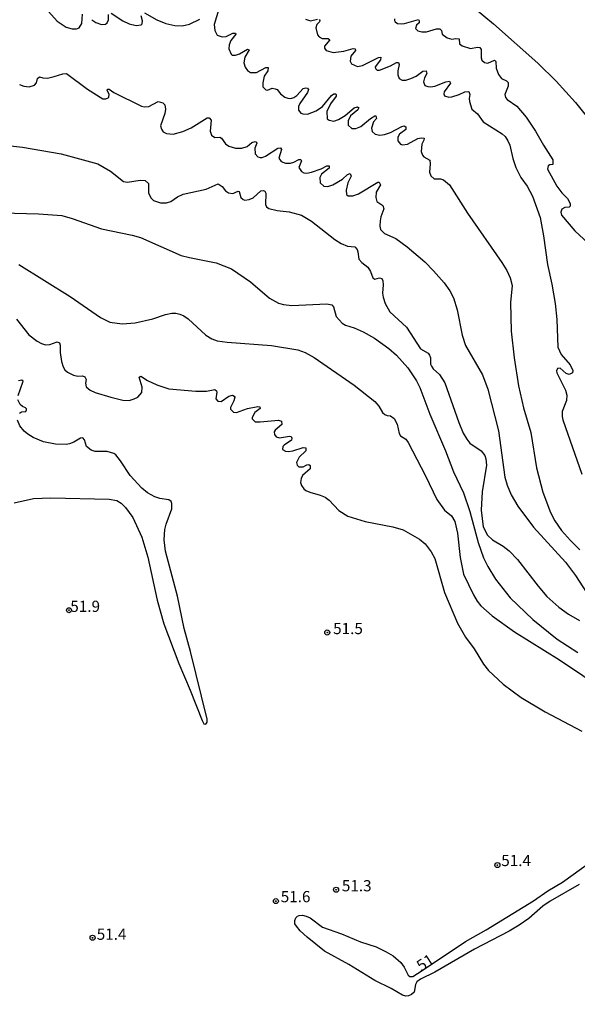
# Model space of a CAD drawing. Units: millimetres. Extents: x 180721 to 183136, y 1665964 to 1668741.
# Drawn here: x 180968 to 181092, y 1666136 to 1666356 of the extents above; entities that cross this region are included whole.
import ezdxf
from ezdxf.enums import TextEntityAlignment as Align

# ---------------------------------------------------------------- set-up
doc = ezdxf.new("R2010")
doc.units = ezdxf.units.MM
for name, color, linetype in [('IMAGEM', 7, 'Continuous'), ('V-CURVA_DE_NIVEL', 143, 'Continuous'), ('V-CURVA_MESTRA', 1, 'Continuous'), ('V-PONTO_DE_APARELHO', 4, 'Continuous'), ('V-TEXTO_DE_ALTIMETRIA', 2, 'Continuous')]:
    doc.layers.add(name, color=color, linetype=linetype)
picture_1 = doc.add_image_def('image1.jpg', size_in_pixel=(4023, 4627))

# ---------------------------------------------------------------- blocks, each defined once
blk = doc.blocks.new('805')
at = {"color": 0, "linetype": 'ByBlock', "lineweight": -2}
for radius in [0.562, 0.0806]:
    blk.add_circle((0, 0), radius, dxfattribs=at)

msp = doc.modelspace()

# ---------------------------------------------------------------- linework, layer by layer
at = {"layer": 'V-CURVA_DE_NIVEL'}
for points in [[(180973.55, 1666358.6), (180976.16, 1666355.65), (180978.16, 1666354.37), (180979.48, 1666353.95), (180980.41, 1666353.95), (180981.01, 1666354.16), (180981.6, 1666355.16), (180981.77, 1666357.25)], [(180995.58, 1666357.52), (180998.3, 1666355.99), (181000.34, 1666355.14), (181002.38, 1666354.69), (181003.95, 1666354.65), (181005.61, 1666355.01), (181007.95, 1666356.09)], [(181012.42, 1666359.33), (181011.13, 1666354.95), (181011.23, 1666353.59), (181011.76, 1666352.59), (181012.87, 1666352.19), (181013.77, 1666352.27), (181015.25, 1666352.97), (181015.85, 1666353.02), (181015.93, 1666352.76), (181014.82, 1666351.34), (181014.42, 1666350.41), (181014.36, 1666349.51), (181014.89, 1666348.3), (181015.14, 1666348.11), (181015.83, 1666348.07), (181016.74, 1666348.38), (181018.53, 1666349.43), (181018.88, 1666349.32), (181017.97, 1666347.64), (181017.74, 1666346.37), (181018.01, 1666345.39), (181018.52, 1666344.71), (181019.2, 1666344.22), (181020.56, 1666344.26), (181022.62, 1666345.35), (181023.13, 1666345.32), (181023.09, 1666344.64), (181022.28, 1666343.4), (181021.96, 1666341.91), (181021.96, 1666341.06), (181022.64, 1666340.35), (181022.99, 1666340.33), (181024.01, 1666340.72), (181024.69, 1666340.61), (181025.13, 1666340.42), (181025.87, 1666339.46), (181026.85, 1666338.74), (181027.49, 1666338.48), (181028.17, 1666338.46), (181028.85, 1666338.65), (181029.53, 1666339.08), (181030.93, 1666340.65), (181031.57, 1666340.84), (181031.93, 1666340.76), (181032.14, 1666340.42), (181031.93, 1666339.74), (181030.16, 1666337.32), (181029.93, 1666336.64), (181029.89, 1666335.81), (181030.42, 1666335.2), (181030.87, 1666335), (181031.87, 1666334.98), (181033.82, 1666335.7), (181035.27, 1666336.63), (181037.28, 1666339.12), (181037.81, 1666339.44), (181038.17, 1666339.46), (181038.3, 1666339.36), (181038.26, 1666338.98), (181037, 1666337.23), (181036.24, 1666335.54), (181036.3, 1666333.92), (181036.75, 1666333.58), (181037.81, 1666333.41), (181038.79, 1666333.73), (181040.32, 1666334.64), (181042.32, 1666336.34), (181043.04, 1666336.57), (181043.34, 1666336.34), (181043.34, 1666336.34), (181043.1, 1666335.89), (181041.47, 1666334.56), (181040.96, 1666333.45), (181040.96, 1666332.5), (181041.81, 1666331.73), (181042.66, 1666331.73), (181043.81, 1666332.18), (181045.92, 1666333.98), (181046.88, 1666334.6), (181047.16, 1666334.6), (181047.29, 1666333.98), (181046.58, 1666333.2), (181046.2, 1666331.84), (181046.35, 1666331.09), (181046.95, 1666330.52), (181048.01, 1666330.28), (181049.07, 1666330.43), (181050.43, 1666330.88), (181052.94, 1666332.2), (181053.43, 1666332.32), (181053.79, 1666332.13), (181053.85, 1666331.52), (181052.43, 1666330.52), (181052, 1666329.8), (181052, 1666328.99), (181052.66, 1666328.29), (181053.11, 1666328.12), (181054.17, 1666328.22), (181056.46, 1666329.5), (181057.23, 1666329.67), (181057.87, 1666329.6), (181057.85, 1666329.14), (181057.38, 1666328.27), (181057.25, 1666326.61), (181057.52, 1666325.81), (181057.82, 1666325.44), (181059.14, 1666324.7), (181059.27, 1666323.89), (181059.08, 1666322.02), (181059.42, 1666321.17), (181060.16, 1666320.51), (181061.52, 1666320.53), (181062.2, 1666320.32), (181063.58, 1666319.17), (181067.55, 1666312.85), (181075.2, 1666301.86), (181076.35, 1666300.06), (181077.09, 1666298.49), (181077.5, 1666296.74), (181077.13, 1666292.96), (181077.26, 1666286.59), (181077.94, 1666280.64), (181078.94, 1666274.4), (181080.06, 1666269.51), (181081.64, 1666263.94), (181082.95, 1666256.13), (181084.34, 1666250.69), (181086.03, 1666246.16), (181087.03, 1666244.27), (181088.5, 1666242.15), (181090.5, 1666239.89), (181092.62, 1666237.85)], [(180983.87, 1666356.01), (180984.71, 1666355.35), (180986.02, 1666354.93), (180986.91, 1666355.01), (180987.25, 1666355.29), (180987.55, 1666355.97), (180987.57, 1666357.18)], [(180988.14, 1666357.43), (180990.78, 1666355.73), (180992.14, 1666355.05), (180993.75, 1666354.71), (180994.86, 1666354.84), (180995.07, 1666355.1), (180995.17, 1666355.72), (180994.81, 1666356.86)], [(181031.48, 1666356.12), (181032.55, 1666355.78), (181034.12, 1666356.12)], [(181034.54, 1666356.05), (181034.67, 1666355.8), (181034.6, 1666355.52), (181033.97, 1666354.91), (181033.75, 1666354.19), (181034.11, 1666352.66), (181034.5, 1666352.19), (181035.18, 1666351.78), (181036.54, 1666351.83), (181036.9, 1666351.51), (181035.73, 1666350.09), (181035.69, 1666349.66), (181036.03, 1666349.15), (181037.6, 1666348.68), (181040.02, 1666349.02), (181042.06, 1666349.55), (181042.49, 1666349.49), (181042.57, 1666349.13), (181041.55, 1666347.86), (181041.4, 1666346.79), (181041.74, 1666346.13), (181043.04, 1666345.56), (181044.15, 1666345.79), (181044.15, 1666345.79), (181047.71, 1666347.56), (181048.22, 1666347.62), (181048.18, 1666347.09), (181046.99, 1666345.48), (181047.03, 1666345.09), (181047.44, 1666344.75), (181047.97, 1666344.77), (181050.43, 1666345.75), (181051.71, 1666346.43), (181052.22, 1666346.45), (181052.36, 1666345.99), (181052.02, 1666344.63), (181052.02, 1666343.74), (181052.36, 1666342.86), (181053.02, 1666342.54), (181053.83, 1666342.56), (181054.94, 1666342.86), (181056.13, 1666343.41), (181057.61, 1666344.52), (181058.34, 1666344.62), (181058.48, 1666344.01), (181057.97, 1666343.06), (181057.74, 1666342.12), (181058.08, 1666341.37), (181058.72, 1666341.1), (181059.4, 1666341.01), (181060.29, 1666341.2), (181062.73, 1666342.16), (181063.58, 1666342.27), (181063.77, 1666341.89), (181062.37, 1666339.91), (181062.3, 1666339.5), (181062.47, 1666339.06), (181063.43, 1666338.74), (181064.07, 1666338.82), (181065.73, 1666339.31), (181067, 1666339.89), (181067.83, 1666339.99), (181068.06, 1666339.36), (181067.91, 1666338.47), (181067.98, 1666337.79), (181068.49, 1666336.06), (181069.76, 1666335), (181071.08, 1666333.24), (181075.29, 1666330.54), (181075.95, 1666329.94), (181076.58, 1666329.01), (181076.99, 1666328.06), (181077.67, 1666325.08), (181078.32, 1666323.04), (181079.47, 1666320.79), (181080.83, 1666318.88), (181082.06, 1666316.63), (181083.76, 1666311.87), (181084.53, 1666307.79), (181085.36, 1666301.46), (181086.38, 1666297.08), (181087.12, 1666292.75), (181087.48, 1666289.14), (181087.71, 1666282.98), (181088.46, 1666281.36), (181090.43, 1666279.05), (181091.01, 1666277.79), (181090.92, 1666277.28), (181090.24, 1666276.9), (181089.58, 1666277.13), (181088.18, 1666278.28), (181087.61, 1666278.24), (181087.37, 1666277.75), (181087.44, 1666277.28), (181089.39, 1666273.42), (181089.67, 1666272.27), (181089.6, 1666271.12), (181088.65, 1666268.66), (181088.63, 1666267.51), (181088.79, 1666266.79), (181093.02, 1666254.72)], [(181051.32, 1666356.23), (181051.3, 1666355.84), (181051.47, 1666355.55), (181051.98, 1666355.18), (181052.81, 1666355.05), (181053.49, 1666355.14), (181056.66, 1666356.05), (181056.82, 1666355.72), (181056.76, 1666355.31), (181056.23, 1666354.76), (181056, 1666354.06), (181056.51, 1666353.52), (181057.36, 1666353.31), (181058.42, 1666353.31), (181060.63, 1666353.93), (181061.39, 1666353.95), (181061.75, 1666353.61), (181061.9, 1666352.79), (181063.01, 1666351.95), (181064.07, 1666351.68), (181064.96, 1666351.81), (181065.71, 1666351.72), (181065.81, 1666350.62), (181066.34, 1666350.15), (181068.19, 1666349.57), (181069.81, 1666349.89), (181070.28, 1666349.79), (181070.61, 1666349.34), (181070.61, 1666347.52), (181070.74, 1666346.98), (181071.31, 1666346.45), (181072.1, 1666346.32), (181073.55, 1666346.96), (181073.86, 1666346.71), (181073.97, 1666345.18), (181074.46, 1666343.82), (181075.16, 1666342.9), (181076.22, 1666342.39), (181076.6, 1666342.01), (181076.6, 1666341.19), (181075.9, 1666339.32), (181075.99, 1666338.68), (181076.39, 1666338.19), (181078.54, 1666336.74), (181080.66, 1666334.26), (181082.74, 1666331.18), (181084.51, 1666328.01), (181086.55, 1666324.79), (181086.61, 1666323.7), (181085.91, 1666323.66), (181085.51, 1666323.46), (181085.42, 1666322.66), (181087.5, 1666318.92), (181088.6, 1666317.44), (181089.86, 1666316.12), (181090.43, 1666315.01), (181090.41, 1666314.42), (181090.18, 1666314.2), (181089.27, 1666314.1), (181088.58, 1666313.8), (181088.39, 1666313.06), (181088.5, 1666312.4), (181091.51, 1666308.94), (181094.43, 1666306.15)], [(180967.71, 1666341.54), (180968.69, 1666341.16), (180969.88, 1666341.01), (180971.09, 1666341.44), (180971.49, 1666341.91), (180971.74, 1666342.93), (180972.21, 1666343.27), (180972.94, 1666343.03), (180973.96, 1666342.99), (180975.44, 1666343.31), (180977.35, 1666343.97), (180978.2, 1666344.01), (180982.88, 1666340.48), (180986.28, 1666338.36), (180986.96, 1666338.38), (180987.49, 1666338.55), (180987.63, 1666338.74), (180987.72, 1666339.42), (180987.27, 1666340.21), (180987.34, 1666340.48), (180987.68, 1666340.5), (180988.74, 1666339.8), (180994.9, 1666336.72), (180995.58, 1666336.57), (180996.56, 1666336.68), (180998.64, 1666337.74), (180999.66, 1666337.49), (181000.08, 1666337.06), (181000.3, 1666336.04), (181000.15, 1666335.07), (180999.17, 1666332.31), (180999.34, 1666331.58), (180999.72, 1666331.03), (181000.51, 1666330.6), (181001.96, 1666330.45), (181004.16, 1666331.05), (181005.95, 1666331.9), (181009.52, 1666334.09), (181009.99, 1666334.09), (181010.47, 1666333.64), (181010.24, 1666331.16), (181010.49, 1666330.29), (181011.26, 1666329.75), (181012.36, 1666329.8), (181012.75, 1666329.6), (181013.63, 1666328.35), (181014.4, 1666327.78), (181015.85, 1666327.37), (181017.25, 1666327.35), (181018.44, 1666327.73), (181018.44, 1666327.73), (181019.52, 1666328.59), (181020.26, 1666328.88), (181020.56, 1666328.69), (181020.58, 1666328.5), (181020.14, 1666327.38), (181020.28, 1666326.12), (181020.84, 1666325.42), (181021.33, 1666325.25), (181021.8, 1666325.25), (181022.52, 1666325.55), (181025.32, 1666327.35), (181025.92, 1666327.44), (181026.11, 1666327.04), (181025.51, 1666325.17), (181026.02, 1666324.4), (181026.98, 1666324.02), (181028.13, 1666324.02), (181028.89, 1666324.21), (181030, 1666324.87), (181030.44, 1666324.87), (181030.55, 1666324.53), (181029.97, 1666323.06), (181030.57, 1666322.19), (181031.1, 1666321.89), (181031.78, 1666321.81), (181032.8, 1666322), (181034.93, 1666322.76), (181036.2, 1666323.42), (181036.77, 1666323.42), (181036.73, 1666322.92), (181035.01, 1666321.58), (181034.65, 1666320.79), (181034.71, 1666319.6), (181035.56, 1666318.9), (181036.47, 1666318.83), (181037.52, 1666319.19), (181039.7, 1666320.47), (181040.79, 1666321.49), (181041.4, 1666321.68), (181041.61, 1666321.09), (181040.89, 1666319.6), (181040.51, 1666317.99), (181040.59, 1666317.01), (181040.96, 1666316.77), (181042.02, 1666316.75), (181043.3, 1666317.18), (181047.59, 1666319.81), (181047.9, 1666319.79), (181048.16, 1666319.18), (181047.22, 1666317.52), (181047.12, 1666316.37), (181047.33, 1666315.5), (181048.69, 1666314.61), (181048.92, 1666313.87), (181048.24, 1666312.04), (181048.07, 1666311.15), (181047.99, 1666310), (181048.18, 1666309.24), (181049.05, 1666308.36), (181051.58, 1666307.21), (181054.13, 1666305.39), (181058.04, 1666302.01), (181060.01, 1666300.04), (181062.35, 1666297.34), (181063.64, 1666295.55), (181064.41, 1666294.02), (181065.28, 1666291.31), (181066.36, 1666285.65), (181067.11, 1666283.4), (181070.91, 1666276.86), (181072.08, 1666273.67), (181074.5, 1666264.37), (181075.86, 1666254), (181076.37, 1666252.26), (181077.3, 1666250.05), (181078.79, 1666247.54), (181082.27, 1666242.89), (181089.37, 1666235.09), (181091.66, 1666232.08), (181094.11, 1666228.3)], [(180961.21, 1666313.03), (180971.96, 1666312.72), (180977.14, 1666312.35), (180979.44, 1666311.72), (180986.02, 1666309.38), (180992.82, 1666307.94), (180994.69, 1666307.41), (181003.78, 1666303.47), (181005.61, 1666302.96), (181011.56, 1666301.8), (181014.96, 1666300.48), (181019.18, 1666297.53), (181023.45, 1666293.91), (181025.41, 1666292.81), (181026.56, 1666292.49), (181028.38, 1666292.28), (181036.24, 1666292.64), (181037.32, 1666292.45), (181037.32, 1666292.45), (181037.69, 1666291.98), (181038.26, 1666289.82), (181039.64, 1666288.35), (181040.41, 1666287.92), (181042.28, 1666287.33), (181044.32, 1666286.44), (181046.82, 1666284.99), (181050.01, 1666282.72), (181051.73, 1666281.25), (181054.3, 1666278.39), (181056.19, 1666275.52), (181056.93, 1666274.01), (181059.2, 1666268.06), (181062.69, 1666259.91), (181064.47, 1666255.23), (181066.68, 1666250.56), (181068.11, 1666246.35), (181069.91, 1666239.47), (181071.14, 1666236.03), (181072.12, 1666234.07), (181073.82, 1666231.31), (181077.09, 1666227.08), (181082.13, 1666222.28), (181087.57, 1666217.88), (181092.16, 1666214.89)], [(180967.58, 1666301.41), (180979.01, 1666294.32), (180985.81, 1666289.62), (180987.85, 1666288.54), (180990.61, 1666288.2), (180993.54, 1666288.41), (180997.41, 1666289.28), (181000.28, 1666290.28), (181001.7, 1666290.56), (181002.59, 1666290.56), (181003.48, 1666290.39), (181004.38, 1666289.96), (181005.31, 1666289.3), (181009.28, 1666285.71), (181010.62, 1666284.88), (181011.77, 1666284.44), (181014.02, 1666284.08), (181023.88, 1666283.38), (181029.74, 1666282.4), (181031.36, 1666281.83), (181033.4, 1666280.7), (181042.32, 1666274.56), (181046.9, 1666270.87), (181047.77, 1666269.87), (181048.65, 1666268.4), (181049.15, 1666267.96), (181049.63, 1666267.74), (181050.37, 1666267.68), (181051.22, 1666267.13), (181051.9, 1666265.81), (181052.3, 1666263.77), (181052.64, 1666263.26), (181053.85, 1666262.47), (181054.32, 1666261.78), (181058.21, 1666254.3), (181060.73, 1666249.03), (181062.45, 1666246.65), (181063.99, 1666245.37), (181064.77, 1666244.14), (181065.32, 1666241.55), (181065.89, 1666236.07), (181066.68, 1666232.42), (181068.87, 1666227.79), (181069.72, 1666226.38), (181070.55, 1666225.36), (181073.08, 1666223.09), (181078.05, 1666219.54), (181088.08, 1666213.29), (181098.49, 1666206.31)], [(180967.07, 1666289.22), (180969.81, 1666285.78), (180971.7, 1666284.31), (180972.64, 1666283.8), (180973.53, 1666283.55), (180974.47, 1666283.61), (180976.12, 1666284.21), (180976.61, 1666283.93), (180976.82, 1666283.45), (180976.82, 1666281.83), (180977.07, 1666279.79), (180977.43, 1666278.64), (180977.84, 1666277.98), (180978.41, 1666277.45), (180979.78, 1666276.77), (180980.71, 1666276.56), (180981.79, 1666276.6), (180982.26, 1666276.41), (180982.58, 1666275.8), (180982.47, 1666274.95), (180982.58, 1666274.16), (180983.47, 1666273.44), (180984.62, 1666272.91), (180988.06, 1666271.84), (180990.78, 1666271.18), (180992.14, 1666271.12), (180993.29, 1666271.46), (180994.09, 1666271.86), (180994.96, 1666272.87), (180995.09, 1666274.06), (180994.41, 1666276.31), (180994.73, 1666276.56), (180996.26, 1666275.6), (180998.3, 1666274.63), (181001.02, 1666273.73), (181007.05, 1666273.16), (181009.43, 1666273.22), (181011.26, 1666273.56), (181011.62, 1666273.29), (181011.7, 1666272.95), (181011.49, 1666271.46), (181011.92, 1666270.97), (181012.64, 1666270.87), (181014.4, 1666272.04), (181015.21, 1666272.27), (181015.53, 1666272.1), (181015.7, 1666271.82), (181015.48, 1666271.02), (181014.72, 1666269.55), (181014.74, 1666269.21), (181015.38, 1666268.49), (181016.06, 1666268.44), (181018.52, 1666269.29), (181020.82, 1666269.76), (181021.29, 1666269.72), (181021.33, 1666269.29), (181020.14, 1666268.42), (181019.54, 1666267.34), (181019.6, 1666267.02), (181020.26, 1666266.38), (181021.37, 1666266.32), (181025.45, 1666266.7), (181026.09, 1666266.53), (181026.15, 1666265.75), (181024.73, 1666264.49), (181024.51, 1666264.09), (181024.55, 1666263.52), (181024.92, 1666262.99), (181025.66, 1666262.75), (181027.91, 1666263.15), (181028.27, 1666263.09), (181028.44, 1666262.71), (181028.36, 1666262.24), (181026.68, 1666261.16), (181026.43, 1666260.84), (181026.36, 1666260.18), (181027.02, 1666259.8), (181027.7, 1666259.71), (181028.64, 1666259.86), (181030.93, 1666260.65), (181030.93, 1666260.65), (181031.57, 1666260.54), (181031.55, 1666259.9), (181030.03, 1666258.46), (181029.48, 1666257.32), (181029.57, 1666256.72), (181030.01, 1666256.33), (181030.91, 1666256.29), (181031.76, 1666256.8), (181032.18, 1666256.87), (181032.5, 1666256.59), (181032.48, 1666255.91), (181030.76, 1666254.4), (181030.48, 1666253.75), (181030.38, 1666252.85), (181030.54, 1666252.17), (181031.08, 1666251.45), (181031.56, 1666251.03), (181032.46, 1666250.64), (181034.76, 1666250.03), (181035.86, 1666249.56), (181036.75, 1666248.86), (181038.9, 1666246.58), (181040.92, 1666245.35), (181044.74, 1666244.1), (181050.9, 1666242.93), (181053.2, 1666242.31), (181056.85, 1666240.17), (181058.12, 1666239.15), (181059.48, 1666237.37), (181060.29, 1666235.86), (181062.41, 1666228.34), (181065.3, 1666221.5), (181067.08, 1666218.35), (181069.08, 1666215.74), (181071.16, 1666212.36), (181072.22, 1666210.92), (181075.52, 1666207.86), (181079.51, 1666204.86), (181084.89, 1666201.72), (181093.05, 1666197.36)], [(180967.43, 1666272.19), (180968.49, 1666275.22), (180968.51, 1666275.41), (180968.28, 1666275.63), (180967.5, 1666275.48)], [(180967.71, 1666268.25), (180968.17, 1666268.55), (180969.15, 1666268.68), (180969.3, 1666269.04), (180969.28, 1666269.27), (180969.05, 1666269.46), (180968.39, 1666269.76), (180967.85, 1666270.23), (180967.39, 1666271.25)], [(180966.52, 1666248.33), (180970.85, 1666249.24), (180974.72, 1666249.41), (180987.68, 1666249.11), (180989.4, 1666248.79), (180990.36, 1666248.24), (180991.37, 1666247.29), (180992.95, 1666245.04), (180994.96, 1666240.66), (180996.3, 1666236.16), (180998.4, 1666226.6), (180999.89, 1666221.33), (181003.25, 1666212.45), (181005.78, 1666206.54), (181008.45, 1666199.74), (181008.84, 1666199.04), (181009.22, 1666198.93), (181009.56, 1666199.36), (181009.58, 1666200.08), (181005.86, 1666215.13), (181004.39, 1666220.31), (181002.91, 1666227.49), (181000.27, 1666237.49), (180999.98, 1666240.07), (181000.1, 1666242.36), (181000.38, 1666243.51), (181001.65, 1666246.95), (181001.7, 1666248.14), (181001.51, 1666248.58), (181001.02, 1666248.96), (180998.98, 1666249.26), (180997.88, 1666249.64), (180996.26, 1666250.53), (180994.96, 1666251.55), (180992.39, 1666254.38), (180990.22, 1666257.66), (180989.18, 1666258.97), (180988.74, 1666259.31), (180987.3, 1666259.75), (180984.62, 1666259.75), (180983.69, 1666260.05), (180982.66, 1666260.84), (180982.19, 1666262.33), (180981.82, 1666262.75), (180981.31, 1666262.73), (180979.82, 1666261.82), (180978.84, 1666261.43), (180978.12, 1666261.31), (180975.78, 1666261.39), (180973.06, 1666261.88), (180970.81, 1666262.86), (180969.56, 1666263.62), (180968.77, 1666264.3), (180967.83, 1666265.47), (180967.26, 1666266.71)], [(181057.43, 1666144.06), (181067.11, 1666150.48), (181071.72, 1666153.07), (181082.28, 1666159.53), (181085.44, 1666161.78), (181088.71, 1666163.69), (181096.66, 1666169.45)], [(181092.43, 1666163.2), (181085.95, 1666159.48), (181084.38, 1666158.36), (181081.26, 1666155.6), (181079.09, 1666154.11), (181076.82, 1666152.77), (181069.13, 1666148.82), (181060.29, 1666143.64), (181057.06, 1666142.11), (181056.25, 1666141.49), (181055.95, 1666140.94), (181055.68, 1666139.22), (181055.11, 1666138.71), (181054.38, 1666138.39), (181053.79, 1666138.3), (181053.07, 1666138.56), (181050.56, 1666140.02), (181046.91, 1666141.83), (181041.11, 1666145.34), (181035.73, 1666148.37), (181031.86, 1666151.43), (181030.29, 1666152.88), (181029.44, 1666153.9), (181029.12, 1666154.45), (181029.08, 1666155.18), (181029.29, 1666155.75), (181029.7, 1666156.11), (181030.04, 1666156.3), (181030.8, 1666156.36), (181031.61, 1666156.17), (181032.5, 1666155.75), (181035.22, 1666153.71), (181039.47, 1666152.22), (181043.72, 1666150.39), (181047.2, 1666149.29), (181049.46, 1666148.22), (181050.96, 1666147.31), (181052.68, 1666145.85), (181053.45, 1666144.77), (181054.34, 1666143.02), (181054.68, 1666142.68), (181055.4, 1666142.7), (181057.43, 1666144.06)]]:
    msp.add_lwpolyline(points, dxfattribs=at)
at = {"layer": 'V-CURVA_MESTRA'}
for points in [[(181066.92, 1666360.47), (181073.33, 1666355.06), (181083.21, 1666346.28), (181087.33, 1666342.29), (181091.66, 1666337.53), (181098.76, 1666328.63)], [(180962.95, 1666328.18), (180968.39, 1666327.61), (180977.01, 1666326.1), (180985.21, 1666323.87), (180987.98, 1666322.21), (180990.91, 1666319.94), (180991.8, 1666319.77), (180994.6, 1666320.21), (180995.71, 1666320.15), (180996.49, 1666319.47), (180996.45, 1666317.39), (180997.03, 1666316.29), (180997.57, 1666315.71), (180999.15, 1666315.14), (181000.51, 1666315.14), (181001.45, 1666315.48), (181002.97, 1666316.52), (181004.21, 1666317.14), (181009.35, 1666318.24), (181012.02, 1666319.39), (181012.91, 1666318.83), (181013.61, 1666317.84), (181014.29, 1666317.39), (181015.27, 1666317.28), (181016.44, 1666317.77), (181016.68, 1666317.71), (181017.06, 1666316.39), (181017.59, 1666315.9), (181017.97, 1666315.78), (181018.91, 1666315.93), (181019.78, 1666316.31), (181021.5, 1666317.82), (181022.09, 1666317.9), (181022.41, 1666317.75), (181022.6, 1666317.31), (181022.54, 1666314.82), (181022.79, 1666314.31), (181023.3, 1666313.88), (181025.11, 1666313.48), (181027.83, 1666313.18), (181030.55, 1666312.42), (181032.8, 1666311.12), (181038.02, 1666307.02), (181039.43, 1666306.09), (181040.79, 1666305.54), (181042.44, 1666305.35), (181042.95, 1666304.79), (181043.14, 1666304.26), (181043.36, 1666302.6), (181044, 1666301.88), (181045.37, 1666300.8), (181045.93, 1666299.85), (181046.43, 1666298.46), (181046.88, 1666298.14), (181047.97, 1666298.44), (181048.44, 1666298.27), (181048.67, 1666297.81), (181048.79, 1666296.87), (181048.62, 1666295.04), (181048.77, 1666294.11), (181049.22, 1666292.71), (181050.26, 1666290.84), (181053.95, 1666287.48), (181057.12, 1666282.64), (181057.12, 1666282.64), (181058.76, 1666281.64), (181059.1, 1666281.19), (181059.33, 1666280.6), (181059.35, 1666279.24), (181059.5, 1666278.79), (181059.93, 1666278.18), (181061.35, 1666276.94), (181062.54, 1666275.08), (181065.62, 1666266.2), (181066.58, 1666263.86), (181067.41, 1666262.46), (181068.06, 1666261.58), (181070.57, 1666259.88), (181071.4, 1666258.86), (181071.67, 1666258.08), (181071.82, 1666256.68), (181070.82, 1666250.77), (181070.59, 1666246.65), (181071.08, 1666242.91), (181071.99, 1666241.08), (181073.16, 1666240.04), (181075.54, 1666238.66), (181076.88, 1666237.58), (181078.67, 1666235.69), (181083.32, 1666229.7), (181085.27, 1666227.42), (181087.9, 1666225.06), (181090.05, 1666223.51), (181092.5, 1666222.09)]]:
    msp.add_lwpolyline(points, dxfattribs=at)

# ---------------------------------------------------------------- block references
at = {"layer": 'V-PONTO_DE_APARELHO', "xscale": 0.999998301267624, "yscale": 0.999998301267624, "zscale": 0.999998301267624}
for p in [(180978.76, 1666224.36), (181036.31, 1666219.39), (181074.22, 1666167.53), (181038.28, 1666162.04), (181024.86, 1666159.5), (180984.01, 1666151.33)]:
    msp.add_blockref('805', p, dxfattribs=at)

# ---------------------------------------------------------------- texts
at = {"layer": 'V-TEXTO_DE_ALTIMETRIA'}
for s, p in [('51.9', (180979.05, 1666223.19)), ('51.5', (181037.62, 1666218.24)), ('51.4', (181075.08, 1666166.53)), ('51.3', (181039.56, 1666160.9)), ('51.6', (181025.94, 1666158.47)), ('51.4', (180984.94, 1666150.1))]:
    msp.add_text(s, height=2.5, dxfattribs=at).set_placement(p, align=Align.BOTTOM_LEFT)
msp.add_text('51', height=2.5, rotation=33, dxfattribs=at).set_placement((181057.66, 1666143.07), align=Align.BOTTOM_LEFT)

# ---------------------------------------------------------------- referenced raster images: frames only (the image files are external)
at = {"layer": 'IMAGEM'}
image = msp.add_image(picture_1, insert=(180722.13, 1665964.43), size_in_units=(2414.19, 2776.65), dxfattribs=at)
image.dxf.flags = 7

doc.saveas('drawing.dxf')
